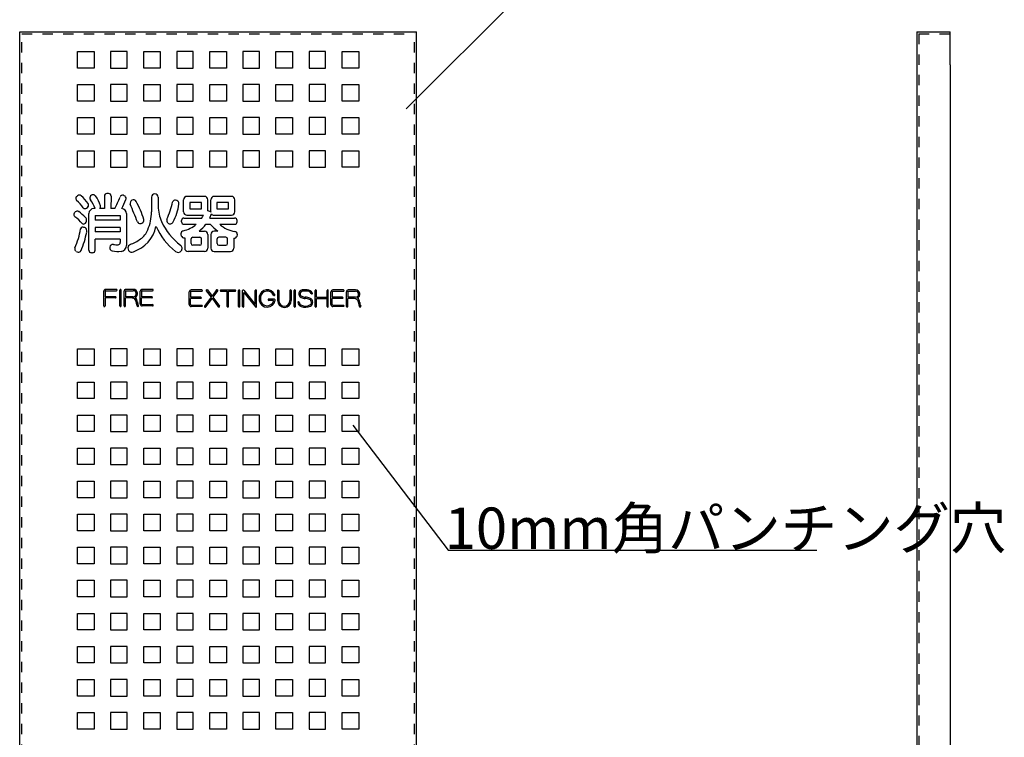
# Model space of a CAD drawing. Extents: x 32 to 812, y 15 to 319.
# Drawn here: x 115 to 234, y 107 to 194 of the extents above; entities that cross this region are included whole.
import ezdxf

# ---------------------------------------------------------------- set-up
doc = ezdxf.new("R2010")
doc.units = 0
doc.header["$MEASUREMENT"] = 0
doc.linetypes.add('DASHED1', pattern=[2.5, 1.25, -1.25])
for name, color, linetype in [('_0-0_', 7, 'CONTINUOUS'), ('_0-1_', 7, 'CONTINUOUS'), ('_0-2_', 7, 'CONTINUOUS')]:
    doc.layers.add(name, color=color, linetype=linetype)
doc.styles.get("Standard").update_dxf_attribs({"font": 'txt', "bigfont": 'bigfont.shx'})

msp = doc.modelspace()

# ---------------------------------------------------------------- linework, layer by layer
at = {"layer": '_0-0_', "color": 7, "linetype": 'Continuous'}
for p, q in [((115.33, 192.18), (163.33, 192.18)), ((115.33, 52.18), (115.33, 192.18)), ((163.33, 52.18), (163.33, 192.18)), ((223.86, 192.18), (227.86, 192.18)), ((223.86, 192.18), (223.86, 52.18)), ((227.86, 188.18), (227.86, 192.18)), ((122.33, 189.78), (124.33, 189.78)), ((122.33, 187.78), (122.33, 189.78)), ((124.33, 189.78), (124.33, 187.78)), ((128.33, 189.78), (126.33, 189.78)), ((126.33, 189.78), (126.33, 187.78)), ((128.33, 187.78), (128.33, 189.78)), ((130.33, 189.78), (132.33, 189.78)), ((130.33, 187.78), (130.33, 189.78)), ((132.33, 189.78), (132.33, 187.78)), ((136.33, 189.78), (134.33, 189.78)), ((134.33, 189.78), (134.33, 187.78)), ((136.33, 187.78), (136.33, 189.78)), ((138.33, 189.78), (140.33, 189.78)), ((138.33, 187.78), (138.33, 189.78)), ((140.33, 189.78), (140.33, 187.78)), ((144.33, 189.78), (142.33, 189.78)), ((142.33, 189.78), (142.33, 187.78)), ((144.33, 187.78), (144.33, 189.78)), ((146.33, 189.78), (148.33, 189.78)), ((146.33, 187.78), (146.33, 189.78)), ((148.33, 189.78), (148.33, 187.78)), ((152.33, 189.78), (150.33, 189.78)), ((150.33, 189.78), (150.33, 187.78)), ((152.33, 187.78), (152.33, 189.78)), ((154.33, 189.78), (156.33, 189.78)), ((154.33, 187.78), (154.33, 189.78)), ((156.33, 189.78), (156.33, 187.78)), ((124.33, 187.78), (122.33, 187.78)), ((126.33, 187.78), (128.33, 187.78)), ((132.33, 187.78), (130.33, 187.78)), ((134.33, 187.78), (136.33, 187.78)), ((140.33, 187.78), (138.33, 187.78)), ((142.33, 187.78), (144.33, 187.78)), ((148.33, 187.78), (146.33, 187.78)), ((150.33, 187.78), (152.33, 187.78)), ((156.33, 187.78), (154.33, 187.78)), ((227.86, 188.18), (227.86, 52.18)), ((122.33, 185.78), (124.33, 185.78)), ((122.33, 183.78), (122.33, 185.78)), ((124.33, 185.78), (124.33, 183.78)), ((128.33, 185.78), (126.33, 185.78)), ((126.33, 185.78), (126.33, 183.78)), ((128.33, 183.78), (128.33, 185.78)), ((130.33, 185.78), (132.33, 185.78)), ((130.33, 183.78), (130.33, 185.78)), ((132.33, 185.78), (132.33, 183.78)), ((136.33, 185.78), (134.33, 185.78)), ((134.33, 185.78), (134.33, 183.78)), ((136.33, 183.78), (136.33, 185.78)), ((138.33, 185.78), (140.33, 185.78)), ((138.33, 183.78), (138.33, 185.78)), ((140.33, 185.78), (140.33, 183.78)), ((144.33, 185.78), (142.33, 185.78)), ((142.33, 185.78), (142.33, 183.78)), ((144.33, 183.78), (144.33, 185.78)), ((146.33, 185.78), (148.33, 185.78)), ((146.33, 183.78), (146.33, 185.78)), ((148.33, 185.78), (148.33, 183.78)), ((152.33, 185.78), (150.33, 185.78)), ((150.33, 185.78), (150.33, 183.78)), ((152.33, 183.78), (152.33, 185.78)), ((154.33, 185.78), (156.33, 185.78)), ((154.33, 183.78), (154.33, 185.78)), ((156.33, 185.78), (156.33, 183.78)), ((124.33, 183.78), (122.33, 183.78)), ((126.33, 183.78), (128.33, 183.78)), ((132.33, 183.78), (130.33, 183.78)), ((134.33, 183.78), (136.33, 183.78)), ((140.33, 183.78), (138.33, 183.78)), ((142.33, 183.78), (144.33, 183.78)), ((148.33, 183.78), (146.33, 183.78)), ((150.33, 183.78), (152.33, 183.78)), ((156.33, 183.78), (154.33, 183.78)), ((122.33, 181.78), (124.33, 181.78)), ((122.33, 179.78), (122.33, 181.78)), ((124.33, 181.78), (124.33, 179.78)), ((128.33, 181.78), (126.33, 181.78)), ((126.33, 181.78), (126.33, 179.78)), ((128.33, 179.78), (128.33, 181.78)), ((130.33, 181.78), (132.33, 181.78)), ((130.33, 179.78), (130.33, 181.78)), ((132.33, 181.78), (132.33, 179.78)), ((136.33, 181.78), (134.33, 181.78)), ((134.33, 181.78), (134.33, 179.78)), ((136.33, 179.78), (136.33, 181.78)), ((138.33, 181.78), (140.33, 181.78)), ((138.33, 179.78), (138.33, 181.78)), ((140.33, 181.78), (140.33, 179.78)), ((144.33, 181.78), (142.33, 181.78)), ((142.33, 181.78), (142.33, 179.78)), ((144.33, 179.78), (144.33, 181.78)), ((146.33, 181.78), (148.33, 181.78)), ((146.33, 179.78), (146.33, 181.78)), ((148.33, 181.78), (148.33, 179.78)), ((152.33, 181.78), (150.33, 181.78)), ((150.33, 181.78), (150.33, 179.78)), ((152.33, 179.78), (152.33, 181.78)), ((154.33, 181.78), (156.33, 181.78)), ((154.33, 179.78), (154.33, 181.78)), ((156.33, 181.78), (156.33, 179.78)), ((124.33, 179.78), (122.33, 179.78)), ((126.33, 179.78), (128.33, 179.78)), ((132.33, 179.78), (130.33, 179.78)), ((134.33, 179.78), (136.33, 179.78)), ((140.33, 179.78), (138.33, 179.78)), ((142.33, 179.78), (144.33, 179.78)), ((148.33, 179.78), (146.33, 179.78)), ((150.33, 179.78), (152.33, 179.78)), ((156.33, 179.78), (154.33, 179.78)), ((122.33, 177.78), (124.33, 177.78)), ((122.33, 175.78), (122.33, 177.78)), ((124.33, 177.78), (124.33, 175.78)), ((128.33, 177.78), (126.33, 177.78)), ((126.33, 177.78), (126.33, 175.78)), ((128.33, 175.78), (128.33, 177.78)), ((130.33, 177.78), (132.33, 177.78)), ((130.33, 175.78), (130.33, 177.78)), ((132.33, 177.78), (132.33, 175.78)), ((136.33, 177.78), (134.33, 177.78)), ((134.33, 177.78), (134.33, 175.78)), ((136.33, 175.78), (136.33, 177.78)), ((138.33, 177.78), (140.33, 177.78)), ((138.33, 175.78), (138.33, 177.78)), ((140.33, 177.78), (140.33, 175.78)), ((144.33, 177.78), (142.33, 177.78)), ((142.33, 177.78), (142.33, 175.78)), ((144.33, 175.78), (144.33, 177.78)), ((146.33, 177.78), (148.33, 177.78)), ((146.33, 175.78), (146.33, 177.78)), ((148.33, 177.78), (148.33, 175.78)), ((152.33, 177.78), (150.33, 177.78)), ((150.33, 177.78), (150.33, 175.78)), ((152.33, 175.78), (152.33, 177.78)), ((154.33, 177.78), (156.33, 177.78)), ((154.33, 175.78), (154.33, 177.78)), ((156.33, 177.78), (156.33, 175.78)), ((124.33, 175.78), (122.33, 175.78)), ((126.33, 175.78), (128.33, 175.78)), ((132.33, 175.78), (130.33, 175.78)), ((134.33, 175.78), (136.33, 175.78)), ((140.33, 175.78), (138.33, 175.78)), ((142.33, 175.78), (144.33, 175.78)), ((148.33, 175.78), (146.33, 175.78)), ((150.33, 175.78), (152.33, 175.78)), ((156.33, 175.78), (154.33, 175.78)), ((122.33, 153.78), (124.33, 153.78)), ((122.33, 151.78), (122.33, 153.78)), ((124.33, 153.78), (124.33, 151.78)), ((128.33, 153.78), (126.33, 153.78)), ((126.33, 153.78), (126.33, 151.78)), ((128.33, 151.78), (128.33, 153.78)), ((130.33, 153.78), (132.33, 153.78)), ((130.33, 151.78), (130.33, 153.78)), ((132.33, 153.78), (132.33, 151.78)), ((136.33, 153.78), (134.33, 153.78)), ((134.33, 153.78), (134.33, 151.78)), ((136.33, 151.78), (136.33, 153.78)), ((138.33, 153.78), (140.33, 153.78)), ((138.33, 151.78), (138.33, 153.78)), ((140.33, 153.78), (140.33, 151.78)), ((144.33, 153.78), (142.33, 153.78)), ((142.33, 153.78), (142.33, 151.78)), ((144.33, 151.78), (144.33, 153.78)), ((146.33, 153.78), (148.33, 153.78)), ((146.33, 151.78), (146.33, 153.78)), ((148.33, 153.78), (148.33, 151.78)), ((152.33, 153.78), (150.33, 153.78)), ((150.33, 153.78), (150.33, 151.78)), ((152.33, 151.78), (152.33, 153.78)), ((154.33, 153.78), (156.33, 153.78)), ((154.33, 151.78), (154.33, 153.78)), ((156.33, 153.78), (156.33, 151.78)), ((124.33, 151.78), (122.33, 151.78)), ((126.33, 151.78), (128.33, 151.78)), ((132.33, 151.78), (130.33, 151.78)), ((134.33, 151.78), (136.33, 151.78)), ((140.33, 151.78), (138.33, 151.78)), ((142.33, 151.78), (144.33, 151.78)), ((148.33, 151.78), (146.33, 151.78)), ((150.33, 151.78), (152.33, 151.78)), ((156.33, 151.78), (154.33, 151.78)), ((122.33, 149.78), (124.33, 149.78)), ((122.33, 147.78), (122.33, 149.78)), ((124.33, 149.78), (124.33, 147.78)), ((128.33, 149.78), (126.33, 149.78)), ((126.33, 149.78), (126.33, 147.78)), ((128.33, 147.78), (128.33, 149.78)), ((130.33, 149.78), (132.33, 149.78)), ((130.33, 147.78), (130.33, 149.78)), ((132.33, 149.78), (132.33, 147.78)), ((136.33, 149.78), (134.33, 149.78)), ((134.33, 149.78), (134.33, 147.78)), ((136.33, 147.78), (136.33, 149.78)), ((138.33, 149.78), (140.33, 149.78)), ((138.33, 147.78), (138.33, 149.78)), ((140.33, 149.78), (140.33, 147.78)), ((144.33, 149.78), (142.33, 149.78)), ((142.33, 149.78), (142.33, 147.78)), ((144.33, 147.78), (144.33, 149.78)), ((146.33, 149.78), (148.33, 149.78)), ((146.33, 147.78), (146.33, 149.78)), ((148.33, 149.78), (148.33, 147.78)), ((152.33, 149.78), (150.33, 149.78)), ((150.33, 149.78), (150.33, 147.78)), ((152.33, 147.78), (152.33, 149.78)), ((154.33, 149.78), (156.33, 149.78)), ((154.33, 147.78), (154.33, 149.78)), ((156.33, 149.78), (156.33, 147.78)), ((124.33, 147.78), (122.33, 147.78)), ((126.33, 147.78), (128.33, 147.78)), ((132.33, 147.78), (130.33, 147.78)), ((134.33, 147.78), (136.33, 147.78)), ((140.33, 147.78), (138.33, 147.78)), ((142.33, 147.78), (144.33, 147.78)), ((148.33, 147.78), (146.33, 147.78)), ((150.33, 147.78), (152.33, 147.78)), ((156.33, 147.78), (154.33, 147.78)), ((122.33, 145.78), (124.33, 145.78)), ((122.33, 143.78), (122.33, 145.78)), ((124.33, 145.78), (124.33, 143.78)), ((128.33, 145.78), (126.33, 145.78)), ((126.33, 145.78), (126.33, 143.78)), ((128.33, 143.78), (128.33, 145.78)), ((130.33, 145.78), (132.33, 145.78)), ((130.33, 143.78), (130.33, 145.78)), ((132.33, 145.78), (132.33, 143.78)), ((136.33, 145.78), (134.33, 145.78)), ((134.33, 145.78), (134.33, 143.78)), ((136.33, 143.78), (136.33, 145.78)), ((138.33, 145.78), (140.33, 145.78)), ((138.33, 143.78), (138.33, 145.78)), ((140.33, 145.78), (140.33, 143.78)), ((144.33, 145.78), (142.33, 145.78)), ((142.33, 145.78), (142.33, 143.78)), ((144.33, 143.78), (144.33, 145.78)), ((146.33, 145.78), (148.33, 145.78)), ((146.33, 143.78), (146.33, 145.78)), ((148.33, 145.78), (148.33, 143.78)), ((152.33, 145.78), (150.33, 145.78)), ((150.33, 145.78), (150.33, 143.78)), ((152.33, 143.78), (152.33, 145.78)), ((154.33, 145.78), (156.33, 145.78)), ((154.33, 143.78), (154.33, 145.78)), ((156.33, 145.78), (156.33, 143.78)), ((124.33, 143.78), (122.33, 143.78)), ((126.33, 143.78), (128.33, 143.78)), ((132.33, 143.78), (130.33, 143.78)), ((134.33, 143.78), (136.33, 143.78)), ((140.33, 143.78), (138.33, 143.78)), ((142.33, 143.78), (144.33, 143.78)), ((148.33, 143.78), (146.33, 143.78)), ((150.33, 143.78), (152.33, 143.78)), ((156.33, 143.78), (154.33, 143.78)), ((122.33, 141.78), (124.33, 141.78)), ((122.33, 139.78), (122.33, 141.78)), ((124.33, 141.78), (124.33, 139.78)), ((128.33, 141.78), (126.33, 141.78)), ((126.33, 141.78), (126.33, 139.78)), ((128.33, 139.78), (128.33, 141.78)), ((130.33, 141.78), (132.33, 141.78)), ((130.33, 139.78), (130.33, 141.78)), ((132.33, 141.78), (132.33, 139.78)), ((136.33, 141.78), (134.33, 141.78)), ((134.33, 141.78), (134.33, 139.78)), ((136.33, 139.78), (136.33, 141.78)), ((138.33, 141.78), (140.33, 141.78)), ((138.33, 139.78), (138.33, 141.78)), ((140.33, 141.78), (140.33, 139.78)), ((144.33, 141.78), (142.33, 141.78)), ((142.33, 141.78), (142.33, 139.78)), ((144.33, 139.78), (144.33, 141.78)), ((146.33, 141.78), (148.33, 141.78)), ((146.33, 139.78), (146.33, 141.78)), ((148.33, 141.78), (148.33, 139.78)), ((152.33, 141.78), (150.33, 141.78)), ((150.33, 141.78), (150.33, 139.78)), ((152.33, 139.78), (152.33, 141.78)), ((154.33, 141.78), (156.33, 141.78)), ((154.33, 139.78), (154.33, 141.78)), ((156.33, 141.78), (156.33, 139.78)), ((124.33, 139.78), (122.33, 139.78)), ((126.33, 139.78), (128.33, 139.78)), ((132.33, 139.78), (130.33, 139.78)), ((134.33, 139.78), (136.33, 139.78)), ((140.33, 139.78), (138.33, 139.78)), ((142.33, 139.78), (144.33, 139.78)), ((148.33, 139.78), (146.33, 139.78)), ((150.33, 139.78), (152.33, 139.78)), ((156.33, 139.78), (154.33, 139.78)), ((122.33, 137.78), (124.33, 137.78)), ((122.33, 135.78), (122.33, 137.78)), ((124.33, 137.78), (124.33, 135.78)), ((128.33, 137.78), (126.33, 137.78)), ((126.33, 137.78), (126.33, 135.78)), ((128.33, 135.78), (128.33, 137.78)), ((130.33, 137.78), (132.33, 137.78)), ((130.33, 135.78), (130.33, 137.78)), ((132.33, 137.78), (132.33, 135.78)), ((136.33, 137.78), (134.33, 137.78)), ((134.33, 137.78), (134.33, 135.78)), ((136.33, 135.78), (136.33, 137.78)), ((138.33, 137.78), (140.33, 137.78)), ((138.33, 135.78), (138.33, 137.78)), ((140.33, 137.78), (140.33, 135.78)), ((144.33, 137.78), (142.33, 137.78)), ((142.33, 137.78), (142.33, 135.78)), ((144.33, 135.78), (144.33, 137.78)), ((146.33, 137.78), (148.33, 137.78)), ((146.33, 135.78), (146.33, 137.78)), ((148.33, 137.78), (148.33, 135.78)), ((152.33, 137.78), (150.33, 137.78)), ((150.33, 137.78), (150.33, 135.78)), ((152.33, 135.78), (152.33, 137.78)), ((154.33, 137.78), (156.33, 137.78)), ((154.33, 135.78), (154.33, 137.78)), ((156.33, 137.78), (156.33, 135.78)), ((124.33, 135.78), (122.33, 135.78)), ((126.33, 135.78), (128.33, 135.78)), ((132.33, 135.78), (130.33, 135.78)), ((134.33, 135.78), (136.33, 135.78)), ((140.33, 135.78), (138.33, 135.78)), ((142.33, 135.78), (144.33, 135.78)), ((148.33, 135.78), (146.33, 135.78)), ((150.33, 135.78), (152.33, 135.78)), ((156.33, 135.78), (154.33, 135.78)), ((122.33, 133.78), (124.33, 133.78)), ((122.33, 131.78), (122.33, 133.78)), ((124.33, 133.78), (124.33, 131.78)), ((128.33, 133.78), (126.33, 133.78)), ((126.33, 133.78), (126.33, 131.78)), ((128.33, 131.78), (128.33, 133.78)), ((130.33, 133.78), (132.33, 133.78)), ((130.33, 131.78), (130.33, 133.78)), ((132.33, 133.78), (132.33, 131.78)), ((136.33, 133.78), (134.33, 133.78)), ((134.33, 133.78), (134.33, 131.78)), ((136.33, 131.78), (136.33, 133.78)), ((138.33, 133.78), (140.33, 133.78)), ((138.33, 131.78), (138.33, 133.78)), ((140.33, 133.78), (140.33, 131.78)), ((144.33, 133.78), (142.33, 133.78)), ((142.33, 133.78), (142.33, 131.78)), ((144.33, 131.78), (144.33, 133.78)), ((146.33, 133.78), (148.33, 133.78)), ((146.33, 131.78), (146.33, 133.78)), ((148.33, 133.78), (148.33, 131.78)), ((152.33, 133.78), (150.33, 133.78)), ((150.33, 133.78), (150.33, 131.78)), ((152.33, 131.78), (152.33, 133.78)), ((154.33, 133.78), (156.33, 133.78)), ((154.33, 131.78), (154.33, 133.78)), ((156.33, 133.78), (156.33, 131.78)), ((124.33, 131.78), (122.33, 131.78)), ((126.33, 131.78), (128.33, 131.78)), ((132.33, 131.78), (130.33, 131.78)), ((134.33, 131.78), (136.33, 131.78)), ((140.33, 131.78), (138.33, 131.78)), ((142.33, 131.78), (144.33, 131.78)), ((148.33, 131.78), (146.33, 131.78)), ((150.33, 131.78), (152.33, 131.78)), ((156.33, 131.78), (154.33, 131.78)), ((122.33, 129.78), (124.33, 129.78)), ((122.33, 127.78), (122.33, 129.78)), ((124.33, 129.78), (124.33, 127.78)), ((128.33, 129.78), (126.33, 129.78)), ((126.33, 129.78), (126.33, 127.78)), ((128.33, 127.78), (128.33, 129.78)), ((130.33, 129.78), (132.33, 129.78)), ((130.33, 127.78), (130.33, 129.78)), ((132.33, 129.78), (132.33, 127.78)), ((136.33, 129.78), (134.33, 129.78)), ((134.33, 129.78), (134.33, 127.78)), ((136.33, 127.78), (136.33, 129.78)), ((138.33, 129.78), (140.33, 129.78)), ((138.33, 127.78), (138.33, 129.78)), ((140.33, 129.78), (140.33, 127.78)), ((144.33, 129.78), (142.33, 129.78)), ((142.33, 129.78), (142.33, 127.78)), ((144.33, 127.78), (144.33, 129.78)), ((146.33, 129.78), (148.33, 129.78)), ((146.33, 127.78), (146.33, 129.78)), ((148.33, 129.78), (148.33, 127.78)), ((152.33, 129.78), (150.33, 129.78)), ((150.33, 129.78), (150.33, 127.78)), ((152.33, 127.78), (152.33, 129.78)), ((154.33, 129.78), (156.33, 129.78)), ((154.33, 127.78), (154.33, 129.78)), ((156.33, 129.78), (156.33, 127.78)), ((124.33, 127.78), (122.33, 127.78)), ((126.33, 127.78), (128.33, 127.78)), ((132.33, 127.78), (130.33, 127.78)), ((134.33, 127.78), (136.33, 127.78)), ((140.33, 127.78), (138.33, 127.78)), ((142.33, 127.78), (144.33, 127.78)), ((148.33, 127.78), (146.33, 127.78)), ((150.33, 127.78), (152.33, 127.78)), ((156.33, 127.78), (154.33, 127.78)), ((122.33, 125.78), (124.33, 125.78)), ((122.33, 123.78), (122.33, 125.78)), ((124.33, 125.78), (124.33, 123.78)), ((128.33, 125.78), (126.33, 125.78)), ((126.33, 125.78), (126.33, 123.78)), ((128.33, 123.78), (128.33, 125.78)), ((130.33, 125.78), (132.33, 125.78)), ((130.33, 123.78), (130.33, 125.78)), ((132.33, 125.78), (132.33, 123.78)), ((136.33, 125.78), (134.33, 125.78)), ((134.33, 125.78), (134.33, 123.78)), ((136.33, 123.78), (136.33, 125.78)), ((138.33, 125.78), (140.33, 125.78)), ((138.33, 123.78), (138.33, 125.78)), ((140.33, 125.78), (140.33, 123.78)), ((144.33, 125.78), (142.33, 125.78)), ((142.33, 125.78), (142.33, 123.78)), ((144.33, 123.78), (144.33, 125.78)), ((146.33, 125.78), (148.33, 125.78)), ((146.33, 123.78), (146.33, 125.78)), ((148.33, 125.78), (148.33, 123.78)), ((152.33, 125.78), (150.33, 125.78)), ((150.33, 125.78), (150.33, 123.78)), ((152.33, 123.78), (152.33, 125.78)), ((154.33, 125.78), (156.33, 125.78)), ((154.33, 123.78), (154.33, 125.78)), ((156.33, 125.78), (156.33, 123.78)), ((124.33, 123.78), (122.33, 123.78)), ((126.33, 123.78), (128.33, 123.78)), ((132.33, 123.78), (130.33, 123.78)), ((134.33, 123.78), (136.33, 123.78)), ((140.33, 123.78), (138.33, 123.78)), ((142.33, 123.78), (144.33, 123.78)), ((148.33, 123.78), (146.33, 123.78)), ((150.33, 123.78), (152.33, 123.78)), ((156.33, 123.78), (154.33, 123.78)), ((122.33, 121.78), (124.33, 121.78)), ((122.33, 119.78), (122.33, 121.78)), ((124.33, 121.78), (124.33, 119.78)), ((128.33, 121.78), (126.33, 121.78)), ((126.33, 121.78), (126.33, 119.78)), ((128.33, 119.78), (128.33, 121.78)), ((130.33, 121.78), (132.33, 121.78)), ((130.33, 119.78), (130.33, 121.78)), ((132.33, 121.78), (132.33, 119.78)), ((136.33, 121.78), (134.33, 121.78)), ((134.33, 121.78), (134.33, 119.78)), ((136.33, 119.78), (136.33, 121.78)), ((138.33, 121.78), (140.33, 121.78)), ((138.33, 119.78), (138.33, 121.78)), ((140.33, 121.78), (140.33, 119.78)), ((144.33, 121.78), (142.33, 121.78)), ((142.33, 121.78), (142.33, 119.78)), ((144.33, 119.78), (144.33, 121.78)), ((146.33, 121.78), (148.33, 121.78)), ((146.33, 119.78), (146.33, 121.78)), ((148.33, 121.78), (148.33, 119.78)), ((152.33, 121.78), (150.33, 121.78)), ((150.33, 121.78), (150.33, 119.78)), ((152.33, 119.78), (152.33, 121.78)), ((154.33, 121.78), (156.33, 121.78)), ((154.33, 119.78), (154.33, 121.78)), ((156.33, 121.78), (156.33, 119.78)), ((124.33, 119.78), (122.33, 119.78)), ((126.33, 119.78), (128.33, 119.78)), ((132.33, 119.78), (130.33, 119.78)), ((134.33, 119.78), (136.33, 119.78)), ((140.33, 119.78), (138.33, 119.78)), ((142.33, 119.78), (144.33, 119.78)), ((148.33, 119.78), (146.33, 119.78)), ((150.33, 119.78), (152.33, 119.78)), ((156.33, 119.78), (154.33, 119.78)), ((122.33, 117.78), (124.33, 117.78)), ((122.33, 115.78), (122.33, 117.78)), ((124.33, 117.78), (124.33, 115.78)), ((128.33, 117.78), (126.33, 117.78)), ((126.33, 117.78), (126.33, 115.78)), ((128.33, 115.78), (128.33, 117.78)), ((130.33, 117.78), (132.33, 117.78)), ((130.33, 115.78), (130.33, 117.78)), ((132.33, 117.78), (132.33, 115.78)), ((136.33, 117.78), (134.33, 117.78)), ((134.33, 117.78), (134.33, 115.78)), ((136.33, 115.78), (136.33, 117.78)), ((138.33, 117.78), (140.33, 117.78)), ((138.33, 115.78), (138.33, 117.78)), ((140.33, 117.78), (140.33, 115.78)), ((144.33, 117.78), (142.33, 117.78)), ((142.33, 117.78), (142.33, 115.78)), ((144.33, 115.78), (144.33, 117.78)), ((146.33, 117.78), (148.33, 117.78)), ((146.33, 115.78), (146.33, 117.78)), ((148.33, 117.78), (148.33, 115.78)), ((152.33, 117.78), (150.33, 117.78)), ((150.33, 117.78), (150.33, 115.78)), ((152.33, 115.78), (152.33, 117.78)), ((154.33, 117.78), (156.33, 117.78)), ((154.33, 115.78), (154.33, 117.78)), ((156.33, 117.78), (156.33, 115.78)), ((124.33, 115.78), (122.33, 115.78)), ((126.33, 115.78), (128.33, 115.78)), ((132.33, 115.78), (130.33, 115.78)), ((134.33, 115.78), (136.33, 115.78)), ((140.33, 115.78), (138.33, 115.78)), ((142.33, 115.78), (144.33, 115.78)), ((148.33, 115.78), (146.33, 115.78)), ((150.33, 115.78), (152.33, 115.78)), ((156.33, 115.78), (154.33, 115.78)), ((122.33, 113.78), (124.33, 113.78)), ((122.33, 111.78), (122.33, 113.78)), ((124.33, 113.78), (124.33, 111.78)), ((128.33, 113.78), (126.33, 113.78)), ((126.33, 113.78), (126.33, 111.78)), ((128.33, 111.78), (128.33, 113.78)), ((130.33, 113.78), (132.33, 113.78)), ((130.33, 111.78), (130.33, 113.78)), ((132.33, 113.78), (132.33, 111.78)), ((136.33, 113.78), (134.33, 113.78)), ((134.33, 113.78), (134.33, 111.78)), ((136.33, 111.78), (136.33, 113.78)), ((138.33, 113.78), (140.33, 113.78)), ((138.33, 111.78), (138.33, 113.78)), ((140.33, 113.78), (140.33, 111.78)), ((144.33, 113.78), (142.33, 113.78)), ((142.33, 113.78), (142.33, 111.78)), ((144.33, 111.78), (144.33, 113.78)), ((146.33, 113.78), (148.33, 113.78)), ((146.33, 111.78), (146.33, 113.78)), ((148.33, 113.78), (148.33, 111.78)), ((152.33, 113.78), (150.33, 113.78)), ((150.33, 113.78), (150.33, 111.78)), ((152.33, 111.78), (152.33, 113.78)), ((154.33, 113.78), (156.33, 113.78)), ((154.33, 111.78), (154.33, 113.78)), ((156.33, 113.78), (156.33, 111.78)), ((124.33, 111.78), (122.33, 111.78)), ((126.33, 111.78), (128.33, 111.78)), ((132.33, 111.78), (130.33, 111.78)), ((134.33, 111.78), (136.33, 111.78)), ((140.33, 111.78), (138.33, 111.78)), ((142.33, 111.78), (144.33, 111.78)), ((148.33, 111.78), (146.33, 111.78)), ((150.33, 111.78), (152.33, 111.78)), ((156.33, 111.78), (154.33, 111.78)), ((122.33, 109.78), (124.33, 109.78)), ((122.33, 107.78), (122.33, 109.78)), ((124.33, 109.78), (124.33, 107.78)), ((128.33, 109.78), (126.33, 109.78)), ((126.33, 109.78), (126.33, 107.78)), ((128.33, 107.78), (128.33, 109.78)), ((130.33, 109.78), (132.33, 109.78)), ((130.33, 107.78), (130.33, 109.78)), ((132.33, 109.78), (132.33, 107.78)), ((136.33, 109.78), (134.33, 109.78)), ((134.33, 109.78), (134.33, 107.78)), ((136.33, 107.78), (136.33, 109.78)), ((138.33, 109.78), (140.33, 109.78)), ((138.33, 107.78), (138.33, 109.78)), ((140.33, 109.78), (140.33, 107.78)), ((144.33, 109.78), (142.33, 109.78)), ((142.33, 109.78), (142.33, 107.78)), ((144.33, 107.78), (144.33, 109.78)), ((146.33, 109.78), (148.33, 109.78)), ((146.33, 107.78), (146.33, 109.78)), ((148.33, 109.78), (148.33, 107.78)), ((152.33, 109.78), (150.33, 109.78)), ((150.33, 109.78), (150.33, 107.78)), ((152.33, 107.78), (152.33, 109.78)), ((154.33, 109.78), (156.33, 109.78)), ((154.33, 107.78), (154.33, 109.78)), ((156.33, 109.78), (156.33, 107.78)), ((124.33, 107.78), (122.33, 107.78)), ((126.33, 107.78), (128.33, 107.78)), ((132.33, 107.78), (130.33, 107.78)), ((134.33, 107.78), (136.33, 107.78)), ((140.33, 107.78), (138.33, 107.78)), ((142.33, 107.78), (144.33, 107.78)), ((148.33, 107.78), (146.33, 107.78)), ((150.33, 107.78), (152.33, 107.78)), ((156.33, 107.78), (154.33, 107.78))]:
    msp.add_line(p, q, dxfattribs=at)
at = {"layer": '_0-0_', "color": 7, "linetype": 'DASHED1'}
for p, q in [((115.57, 52.18), (115.57, 191.94)), ((115.57, 191.94), (163.09, 191.94)), ((163.09, 52.18), (163.09, 191.94)), ((224.1, 191.94), (227.86, 191.94)), ((224.1, 191.94), (224.1, 52.18))]:
    msp.add_line(p, q, dxfattribs=at)
at = {"layer": '_0-1_', "color": 7, "linetype": 'Continuous'}
for p, q in [((162.08, 182.85), (181.01, 201.78)), ((155.61, 144.57), (167.15, 129.45)), ((167.15, 129.45), (211.75, 129.45))]:
    msp.add_line(p, q, dxfattribs=at)
at = {"layer": '_0-2_', "color": 7, "linetype": 'Continuous'}
for p, q in [((125.57, 172.29), (125.57, 170.77)), ((126.08, 172.59), (125.87, 172.59)), ((126.38, 172.29), (126.37, 170.77)), ((131.27, 172.16), (131.27, 170.38)), ((132.08, 172.16), (132.08, 171.06)), ((135.16, 170.37), (135.16, 171.85)), ((137.68, 172.25), (135.56, 172.25)), ((138.08, 170.51), (138.08, 171.85)), ((138.44, 170.37), (138.44, 171.85)), ((140.96, 172.25), (138.84, 172.25)), ((141.36, 170.37), (141.36, 171.85)), ((124.44, 170.77), (124.3, 170.77)), ((125.57, 170.77), (125.01, 170.77)), ((126.83, 170.77), (126.37, 170.77)), ((135.91, 171.49), (135.91, 170.73)), ((137.32, 171.49), (135.91, 171.49)), ((135.91, 170.73), (137.32, 170.73)), ((137.32, 170.73), (137.32, 171.49)), ((139.19, 171.49), (139.19, 170.73)), ((140.6, 171.49), (139.19, 171.49)), ((139.19, 170.73), (140.6, 170.73)), ((140.6, 170.73), (140.6, 171.49)), ((123.7, 165.72), (123.7, 170.17)), ((124.45, 169.92), (127.48, 169.92)), ((124.45, 169.92), (124.45, 169.35)), ((127.48, 169.35), (124.45, 169.35)), ((127.48, 169.92), (127.48, 169.35)), ((128.24, 170.17), (128.24, 166.32)), ((134.9, 169.17), (134.9, 169.32)), ((135.2, 169.62), (137.36, 169.62)), ((135.56, 169.97), (137.56, 169.97)), ((138.31, 169.62), (141.32, 169.62)), ((138.84, 169.97), (140.96, 169.97)), ((141.62, 169.17), (141.62, 169.32)), ((127.48, 168.5), (124.45, 168.5)), ((124.45, 168.5), (124.45, 167.94)), ((127.48, 167.94), (124.45, 167.94)), ((127.48, 168.5), (127.48, 167.94)), ((135.2, 168.87), (136.69, 168.87)), ((137.04, 168.05), (137.67, 168.05)), ((137.85, 168.87), (138.41, 168.87)), ((139.28, 168.05), (138.84, 168.05)), ((139.52, 168.87), (141.32, 168.87)), ((127.48, 167.08), (124.45, 167.08)), ((124.45, 165.72), (124.45, 167.08)), ((127.48, 167.08), (127.48, 166.65)), ((135.29, 167.25), (135.29, 165.99)), ((136.05, 166.54), (136.05, 167.1)), ((136.25, 167.3), (137.12, 167.3)), ((137.32, 166.54), (137.32, 167.1)), ((138.07, 167.65), (138.07, 165.99)), ((138.44, 167.65), (138.44, 165.99)), ((139.2, 166.54), (139.2, 167.1)), ((140.27, 167.3), (139.4, 167.3)), ((140.47, 166.54), (140.47, 167.1)), ((141.22, 167.18), (141.22, 165.99)), ((137.67, 165.59), (135.69, 165.59)), ((137.12, 166.34), (136.25, 166.34)), ((138.84, 165.59), (140.82, 165.59)), ((139.4, 166.34), (140.27, 166.34)), ((124.15, 165.42), (124, 165.42)), ((127.03, 160.99), (125.73, 160.99)), ((125.73, 160.83), (127.03, 160.83)), ((127.44, 158.99), (127.44, 160.91)), ((127.6, 158.99), (127.6, 160.91)), ((129.07, 160.99), (128.18, 160.99)), ((128.18, 160.83), (129.07, 160.83)), ((131.41, 160.99), (130.13, 160.99)), ((130.13, 160.83), (131.41, 160.83)), ((137.34, 160.92), (136.06, 160.92)), ((137.9, 160.83), (138.49, 160.04)), ((138.03, 160.92), (138.59, 160.18)), ((139.14, 160.92), (138.59, 160.18)), ((139.27, 160.83), (138.69, 160.04)), ((139.67, 160.93), (141.38, 160.93)), ((141.79, 158.92), (141.79, 160.84)), ((141.95, 158.92), (141.95, 160.84)), ((142.29, 158.92), (142.29, 160.84)), ((142.44, 160.89), (143.82, 159.15)), ((143.82, 159.15), (143.82, 160.84)), ((143.98, 158.92), (143.98, 160.84)), ((146.51, 160.84), (146.51, 159.64)), ((146.67, 160.84), (146.67, 159.64)), ((148.02, 160.84), (148.02, 159.64)), ((148.18, 160.84), (148.18, 159.64)), ((148.52, 158.92), (148.52, 160.84)), ((148.68, 158.92), (148.68, 160.84)), ((151.05, 158.92), (151.05, 160.84)), ((151.21, 160.05), (151.21, 160.84)), ((152.5, 160.05), (152.5, 160.84)), ((152.66, 158.92), (152.66, 160.84)), ((154.48, 160.92), (153.2, 160.92)), ((155.96, 160.92), (155.07, 160.92)), ((125.5, 158.99), (125.5, 160.76)), ((125.66, 160.76), (125.66, 160.11)), ((126.91, 160.11), (125.66, 160.11)), ((126.91, 159.95), (125.66, 159.95)), ((125.66, 159.95), (125.66, 158.99)), ((127.95, 158.99), (127.95, 160.76)), ((128.11, 160.76), (128.11, 160.11)), ((129.07, 160.11), (128.11, 160.11)), ((128.11, 158.99), (128.11, 159.95)), ((128.92, 159.95), (128.11, 159.95)), ((129.9, 159.22), (129.9, 160.76)), ((130.06, 160.76), (130.06, 160.11)), ((131.3, 160.11), (130.06, 160.11)), ((131.3, 159.95), (130.06, 159.95)), ((130.06, 159.22), (130.06, 159.95)), ((135.83, 159.15), (135.83, 160.7)), ((135.99, 160.7), (135.99, 160.05)), ((137.22, 160.05), (135.99, 160.05)), ((137.22, 159.89), (135.99, 159.89)), ((135.99, 159.15), (135.99, 159.89)), ((136.06, 160.76), (137.34, 160.76)), ((138.49, 160.04), (137.69, 158.97)), ((138.59, 159.91), (137.82, 158.88)), ((138.59, 159.91), (139.35, 158.88)), ((138.69, 160.04), (139.48, 158.97)), ((139.67, 160.77), (140.44, 160.77)), ((140.44, 158.92), (140.44, 160.77)), ((140.6, 158.92), (140.6, 160.77)), ((140.6, 160.77), (141.38, 160.77)), ((142.45, 158.92), (142.45, 160.62)), ((142.45, 160.62), (143.84, 158.88)), ((146.09, 159.82), (145.45, 159.82)), ((145.97, 159.66), (145.45, 159.66)), ((151.21, 160.05), (152.5, 160.05)), ((151.21, 158.92), (151.21, 159.89)), ((151.21, 159.89), (152.5, 159.89)), ((152.5, 158.92), (152.5, 159.89)), ((152.98, 159.15), (152.98, 160.7)), ((153.14, 160.7), (153.14, 160.05)), ((154.37, 160.05), (153.14, 160.05)), ((154.37, 159.89), (153.14, 159.89)), ((153.14, 159.15), (153.14, 159.89)), ((153.2, 160.76), (154.48, 160.76)), ((154.84, 158.92), (154.84, 160.7)), ((155, 160.7), (155, 160.05)), ((155.96, 160.05), (155, 160.05)), ((155, 158.92), (155, 159.89)), ((155.81, 159.89), (155, 159.89)), ((155.07, 160.76), (155.96, 160.76)), ((130.13, 159.15), (131.41, 159.15)), ((131.41, 158.99), (130.13, 158.99)), ((136.06, 159.08), (137.34, 159.08)), ((137.34, 158.92), (136.06, 158.92)), ((153.2, 159.08), (154.48, 159.08)), ((154.48, 158.92), (153.2, 158.92))]:
    msp.add_line(p, q, dxfattribs=at)
for centre, radius, start, end in [((122.41, 171.99), 0.303, 142.275, 228.9603), ((122.8, 171.69), 0.795, 127.725, 142.275), ((119.12, 168.22), 4.7, 34.138, 48.9602), ((122.54, 172.03), 0.366, 52.275, 127.725), ((120.59, 169.52), 3.54, 31.6539, 52.275), ((124.18, 172.05), 0.373, 136.7791, 214.7887), ((119.73, 168.95), 5.06, 21.0792, 34.7888), ((124.25, 171.99), 0.468, 108.2556, 136.779), ((124.22, 172.09), 0.353, 35.1704, 108.2555), ((120.74, 169.64), 4.61, 18.7288, 35.1704), ((125.87, 172.29), 0.3, 90, 180), ((126.08, 172.29), 0.3, 359.8636, 90), ((117.1, 176.04), 11.07, 331.5522, 339.5273), ((127.78, 172.06), 0.334, 73.603, 159.5273), ((111.62, 178.75), 17.93, 333.5715, 337.3781), ((127.71, 171.83), 0.57, 50.2519, 73.6031), ((127.84, 171.99), 0.359, 337.3781, 50.2519), ((129.11, 171.41), 0.43, 121.0113, 194.3823), ((129.09, 171.46), 0.377, 28.3633, 121.0113), ((118.38, 165.68), 12.54, 17.4795, 28.3633), ((131.68, 172.16), 0.404, 0, 180), ((120.31, 174.85), 13.91, 337.256, 346.3457), ((134.16, 171.44), 0.36, 87.4766, 158.6911), ((134.15, 171.35), 0.445, 44.3282, 87.4766), ((134.17, 171.37), 0.422, 350.7229, 44.3282), ((135.56, 171.85), 0.4, 90, 180), ((137.68, 171.85), 0.4, 0, 90), ((138.84, 171.85), 0.4, 90, 180), ((140.96, 171.85), 0.4, 0, 90), ((122.6, 169.81), 0.782, 134.2123, 149.6941), ((122.28, 170.13), 0.33, 53.5445, 134.2123), ((118.1, 164.48), 7.36, 45.2529, 53.5445), ((123.23, 171.07), 0.307, 224.1077, 308.0655), ((122.89, 171.52), 0.872, 308.0654, 324.1811), ((123.32, 171.2), 0.336, 324.1811, 31.6539), ((124.3, 170.17), 0.6, 90, 180), ((124.79, 171.02), 0.329, 311.8143, 18.7289), ((127.64, 170.17), 0.6, 0, 86.0778), ((-117.27, 68.77), 266.48, 22.1309, 22.6308), ((125.8, 170.38), 5.47, 336.5644, 0), ((136.58, 171.06), 4.5, 180, 204.4515), ((127.21, 172.51), 7.48, 333.4897, 350.7229), ((135.56, 170.37), 0.4, 180, 270), ((137.82, 169.2), 1.33, 67.7012, 78.8167), ((138.22, 170.16), 0.293, 40.6052, 67.7012), ((138.84, 170.37), 0.4, 180, 182.9322), ((140.96, 170.37), 0.4, 270, 0), ((122.19, 170.05), 0.311, 149.6941, 232.5322), ((118.5, 165.22), 5.76, 40.3321, 52.5321), ((122.84, 169.4), 0.584, 309.1354, 351.6171), ((122.97, 169.38), 0.455, 351.6171, 45.2529), ((129.87, 169.27), 0.309, 202.1309, 278.3796), ((130.01, 169.34), 0.347, 285.5292, 17.4795), ((139.22, 172.26), 7.39, 204.4515, 233.1633), ((133.49, 169.33), 0.385, 157.256, 231.3895), ((133.51, 169.36), 0.428, 231.3895, 333.4897), ((135.2, 169.32), 0.3, 90, 180), ((135.2, 169.17), 0.3, 180, 270), ((134.33, 171.62), 3.62, 326.5948, 332.9537), ((134.4, 171.49), 4.33, 334.4699, 340.7539), ((138.22, 170.16), 0.293, 340.7537, 356.9011), ((138.84, 170.37), 0.4, 214.5742, 270), ((141.32, 169.32), 0.3, 0, 90), ((141.32, 169.17), 0.3, 270, 0), ((113.97, 169.61), 8.81, 335.94, 351.4635), ((122.92, 168.27), 0.238, 95.8055, 171.4636), ((113.09, 169.87), 10.52, 336.5756, 349.4127), ((123.05, 169.14), 0.245, 228.2605, 309.1353), ((122.96, 167.82), 0.691, 62.0071, 95.8055), ((123.17, 168.2), 0.261, 13.3815, 62.0073), ((122.68, 168.08), 0.763, 349.4127, 13.3816), ((127.77, 169.47), 4.13, 288.5211, 348.1729), ((129.68, 170.53), 1.58, 278.3796, 285.5292), ((128.33, 169.28), 2.72, 306.4998, 336.5644), ((139.32, 172), 8.23, 204.2514, 231.3447), ((135.22, 167.7), 0.397, 102.7908, 179.3543), ((134.33, 171.62), 3.62, 282.7906, 310.5498), ((134.4, 171.49), 4.33, 307.4824, 322.7124), ((137.67, 167.65), 0.4, 0, 90), ((142.3, 172.16), 5.1, 220.2456, 233.6551), ((138.84, 167.65), 0.4, 90, 180), ((141.87, 171.46), 3.5, 227.7334, 261.5591), ((141.31, 167.66), 0.344, 8.4382, 81.5591), ((126.82, 171.32), 5.25, 291.0145, 306.4998), ((135.43, 167.7), 0.604, 179.3542, 199.4012), ((135.22, 167.62), 0.379, 199.4011, 281.3228), ((136.25, 167.1), 0.2, 90, 180), ((137.12, 167.1), 0.2, 0, 90), ((139.4, 167.1), 0.2, 90, 180), ((140.27, 167.1), 0.2, 0, 90), ((141.26, 167.56), 0.38, 264.1051, 343.6715), ((141.06, 167.62), 0.596, 343.6714, 8.4381), ((122.33, 165.89), 0.346, 157.1982, 235.3109), ((122.49, 166.1), 0.613, 235.3109, 260.4706), ((122.44, 165.82), 0.328, 260.4706, 336.5755), ((124, 165.72), 0.3, 180, 270), ((124.15, 165.72), 0.3, 270, 0), ((126.61, 166.04), 0.4, 81.8152, 257.8607), ((127.2, 168.75), 3.17, 257.8607, 277.3761), ((127.19, 170.06), 3.67, 261.8152, 270.6568), ((127.23, 166.65), 0.25, 270.6568, 0), ((127.51, 166.32), 0.729, 277.3761, 359.5401), ((128.87, 166), 0.445, 111.0146, 179.8005), ((129, 166), 0.584, 179.8005, 210.0624), ((128.83, 165.9), 0.386, 210.0624, 263.2599), ((134.49, 165.96), 0.489, 231.3447, 321.144), ((134.49, 165.96), 0.483, 321.144, 53.1632), ((135.69, 165.99), 0.4, 180, 270), ((136.25, 166.54), 0.2, 180, 270), ((137.12, 166.54), 0.2, 270, 0), ((137.67, 165.99), 0.4, 270, 0), ((138.84, 165.99), 0.4, 180, 270), ((139.4, 166.54), 0.2, 180, 270), ((140.27, 166.54), 0.2, 270, 0), ((140.82, 165.99), 0.4, 270, 0), ((128.87, 166.2), 0.69, 263.2599, 288.5211), ((125.73, 160.76), 0.227, 90, 180), ((125.73, 160.76), 0.0667, 90, 180), ((127.03, 160.91), 0.08, 270, 90), ((127.52, 160.91), 0.08, 0, 180), ((128.18, 160.76), 0.227, 90, 180), ((128.18, 160.76), 0.0667, 90, 180), ((129.07, 160.47), 0.519, 294.598, 89.9999), ((129.07, 160.47), 0.359, 269.9999, 89.9999), ((130.13, 160.76), 0.227, 90, 180), ((130.13, 160.76), 0.0667, 90, 180), ((131.41, 160.91), 0.08, 270, 90), ((136.06, 160.7), 0.227, 90, 180), ((137.34, 160.84), 0.08, 270, 90), ((137.97, 160.88), 0.08, 36.5735, 216.5742), ((139.21, 160.88), 0.08, 323.4258, 143.4265), ((139.67, 160.85), 0.08, 90, 270), ((141.38, 160.85), 0.08, 270, 90), ((141.87, 160.84), 0.08, 0, 180), ((142.37, 160.84), 0.08, 38.463, 180), ((143.9, 160.84), 0.08, 0, 180), ((145.27, 159.96), 0.991, 23.5454, 170.4935), ((145.27, 159.96), 0.831, 23.5454, 170.4935), ((146.59, 160.84), 0.08, 0, 180), ((148.1, 160.84), 0.08, 0, 180), ((148.6, 160.84), 0.08, 0, 180), ((149.56, 160.44), 0.467, 120.1256, 246.7691), ((149.71, 160.17), 0.78, 90.3844, 120.1255), ((149.71, 160.17), 0.62, 90.3844, 120.1255), ((149.78, 151.14), 9.81, 88.1276, 90.3844), ((149.78, 151.14), 9.65, 88.1276, 90.3844), ((150.07, 160.19), 0.755, 28.758, 88.1276), ((151.13, 160.84), 0.08, 0, 180), ((152.58, 160.84), 0.08, 0, 180), ((153.2, 160.7), 0.227, 90, 180), ((154.48, 160.84), 0.08, 270, 90), ((155.07, 160.7), 0.227, 90, 180), ((155.96, 160.41), 0.519, 294.598, 89.9999), ((126.91, 160.03), 0.08, 270, 90), ((128.92, 159.46), 0.488, 0.1216, 90), ((128.92, 159.46), 0.648, 0.1216, 55.6673), ((131.3, 160.03), 0.08, 270, 90), ((136.06, 160.7), 0.0667, 90, 180), ((137.22, 159.97), 0.08, 270, 90), ((145.73, 159.88), 1.45, 170.4935, 189.5065), ((145.26, 159.81), 0.972, 189.5065, 351.7706), ((145.73, 159.88), 1.29, 170.4935, 189.5065), ((145.26, 159.81), 0.812, 189.5065, 343.3633), ((145.45, 159.74), 0.08, 90, 270), ((145.97, 159.59), 0.0667, 343.3632, 90), ((146.11, 160.33), 0.08, 203.5456, 23.5456), ((146.09, 159.69), 0.133, 351.7707, 90), ((147.34, 159.64), 0.833, 180, 0), ((147.34, 159.64), 0.673, 180, 0), ((149.56, 160.44), 0.307, 120.1256, 246.7691), ((149.98, 161.43), 1.55, 246.7691, 265.4365), ((149.98, 161.43), 1.39, 246.7691, 265.4365), ((149.72, 158.15), 1.75, 67.2482, 85.4364), ((149.72, 158.15), 1.91, 67.2482, 85.4364), ((150.07, 160.19), 0.595, 28.758, 88.1276), ((150.26, 159.43), 0.36, 297.1568, 67.2482), ((150.26, 159.43), 0.52, 297.1568, 67.2482), ((150.66, 160.52), 0.08, 208.7581, 28.7581), ((153.2, 160.7), 0.0667, 90, 180), ((154.37, 159.97), 0.08, 270, 90), ((155.07, 160.7), 0.0667, 90, 180), ((155.81, 159.4), 0.488, 0.1216, 90), ((155.96, 160.41), 0.359, 269.9999, 89.9999), ((155.81, 159.4), 0.648, 0.1216, 55.6673), ((125.58, 158.99), 0.08, 180, 0), ((127.52, 158.99), 0.08, 180, 0), ((128.03, 158.99), 0.08, 180, 0), ((130.39, 159.47), 0.982, 180.1216, 211.2982), ((129.62, 159), 0.08, 211.2981, 31.2981), ((130.39, 159.47), 0.822, 180.1216, 211.2982), ((130.13, 159.22), 0.227, 180, 270), ((130.13, 159.22), 0.0667, 180, 270), ((131.41, 159.07), 0.08, 270, 90), ((136.06, 159.15), 0.227, 180, 270), ((136.06, 159.15), 0.0667, 180, 270), ((137.34, 159), 0.08, 270, 90), ((137.76, 158.92), 0.08, 143.4261, 323.4261), ((139.42, 158.92), 0.08, 216.5739, 36.5738), ((140.52, 158.92), 0.08, 180, 0), ((141.87, 158.92), 0.08, 180, 0), ((142.37, 158.92), 0.08, 180, 0), ((143.9, 158.92), 0.08, 218.4627, 0), ((148.6, 158.92), 0.08, 180, 0), ((149.06, 159.44), 0.08, 6.0702, 186.0702), ((149.6, 159.49), 0.62, 186.0702, 247.4243), ((149.6, 159.49), 0.46, 186.0702, 247.4243), ((149.88, 160.17), 1.35, 247.4244, 297.1568), ((149.88, 160.17), 1.19, 247.4244, 297.1568), ((151.13, 158.92), 0.08, 180, 0), ((152.58, 158.92), 0.08, 180, 0), ((153.2, 159.15), 0.227, 180, 270), ((153.2, 159.15), 0.0667, 180, 270), ((154.48, 159), 0.08, 270, 90), ((154.92, 158.92), 0.08, 180, 0), ((157.28, 159.4), 0.982, 180.1216, 211.2982), ((156.51, 158.93), 0.08, 211.2981, 31.2981), ((157.28, 159.4), 0.822, 180.1216, 211.2982)]:
    msp.add_arc(centre, radius, start, end, dxfattribs=at)

# ---------------------------------------------------------------- texts
at = {"layer": '_0-1_', "color": 7}
msp.add_text('10mm角パンチング穴', height=5, dxfattribs=at).set_placement((166.72, 129.59))

doc.saveas('drawing.dxf')
